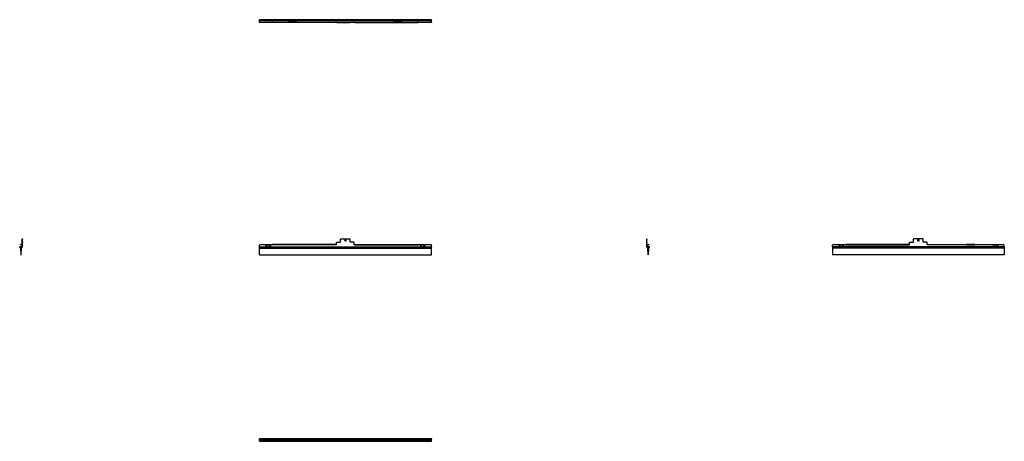
# Model space of a CAD drawing. Extents: x -192 to 42, y -28 to 72.
import ezdxf

# ---------------------------------------------------------------- set-up
doc = ezdxf.new("R2010")
doc.units = 0
doc.header["$MEASUREMENT"] = 0
doc.layers.add('TFR-TRI', color=7, linetype='CONTINUOUS')

msp = doc.modelspace()

# ---------------------------------------------------------------- linework, layer by layer
at = {"layer": 'TFR-TRI', "color": 251, "linetype": 'CONTINUOUS'}
for p, q in [((-94.21, 72.04), (-135.16, 72.04)), ((-135.16, 72.02), (-135.16, 72.04)), ((-135.16, 71.97), (-135.16, 72.02)), ((-135.16, 71.97), (-94.21, 71.97)), ((-135.16, 71.48), (-135.16, 71.97)), ((-135.16, 71.48), (-132.05, 71.48)), ((-116.89, 71.48), (-112.48, 71.48)), ((-97.32, 71.48), (-94.21, 71.48)), ((-94.21, 72.02), (-94.21, 72.04)), ((-94.21, 71.97), (-94.21, 72.02)), ((-94.21, 71.48), (-94.21, 71.97)), ((-191.7, 17.99), (-192.19, 17.99)), ((-192.19, 17.95), (-191.7, 17.95)), ((-191.7, 17.89), (-192.19, 17.89)), ((-192.19, 17.86), (-192.19, 17.84)), ((-192.19, 17.84), (-192.05, 17.7)), ((-192.05, 17.7), (-191.98, 16.11)), ((-191.92, 16.11), (-191.86, 17.7)), ((-191.86, 17.7), (-191.72, 17.84)), ((-191.72, 17.84), (-191.72, 17.86)), ((-191.72, 17.86), (-191.7, 17.86)), ((-191.7, 17.95), (-191.7, 17.99)), ((-191.7, 17.86), (-191.7, 17.89)), ((-135.16, 17.86), (-135.16, 17.89)), ((-135.16, 17.84), (-135.16, 17.86)), ((-135.16, 17.86), (-94.21, 17.86)), ((-135.16, 17.84), (-94.21, 17.84)), ((-135.16, 17.7), (-135.16, 17.84)), ((-135.16, 17.7), (-94.21, 17.7)), ((-135.16, 16.11), (-135.16, 17.7)), ((-94.21, 17.86), (-94.21, 17.89)), ((-94.21, 17.84), (-94.21, 17.86)), ((-94.21, 17.7), (-94.21, 17.84)), ((-94.21, 16.11), (-94.21, 17.7)), ((-42.83, 17.95), (-42.83, 17.99)), ((-42.83, 17.99), (-42.34, 17.99)), ((-42.34, 17.95), (-42.83, 17.95)), ((-42.83, 17.86), (-42.83, 17.89)), ((-42.83, 17.89), (-42.34, 17.89)), ((-42.8, 17.86), (-42.83, 17.86)), ((-42.8, 17.84), (-42.8, 17.86)), ((-42.66, 17.7), (-42.8, 17.84)), ((-42.61, 16.11), (-42.66, 17.7)), ((-42.48, 17.7), (-42.54, 16.11)), ((-42.34, 17.84), (-42.48, 17.7)), ((-42.34, 17.86), (-42.34, 17.84)), ((42.24, 17.99), (1.3, 17.99)), ((1.3, 17.99), (1.3, 17.96)), ((1.3, 17.96), (1.3, 17.89)), ((1.3, 17.89), (1.3, 17.86)), ((42.24, 17.86), (1.3, 17.86)), ((1.3, 17.86), (1.3, 17.84)), ((42.24, 17.84), (1.3, 17.84)), ((1.3, 17.84), (1.3, 17.7)), ((42.24, 17.7), (1.3, 17.7)), ((1.3, 17.7), (1.3, 16.11)), ((42.24, 17.99), (42.24, 17.96)), ((42.24, 17.96), (42.24, 17.89)), ((42.24, 17.89), (42.24, 17.86)), ((42.24, 17.86), (42.24, 17.84)), ((42.24, 17.84), (42.24, 17.7)), ((42.24, 17.7), (42.24, 16.11)), ((-191.98, 16.11), (-191.92, 16.11)), ((-135.16, 16.11), (-94.21, 16.11)), ((-42.54, 16.11), (-42.61, 16.11)), ((42.24, 16.11), (1.3, 16.11)), ((-135.16, -27.73), (-94.21, -27.73)), ((-135.16, -27.76), (-135.16, -27.73)), ((-135.16, -27.76), (-94.21, -27.76)), ((-135.16, -27.9), (-135.16, -27.76)), ((-135.16, -27.9), (-94.21, -27.9)), ((-135.16, -27.95), (-135.16, -27.9)), ((-135.16, -27.95), (-94.21, -27.95)), ((-135.16, -28.02), (-135.16, -27.95)), ((-135.16, -28.02), (-94.21, -28.02)), ((-135.16, -28.08), (-135.16, -28.02)), ((-135.16, -28.08), (-94.21, -28.08)), ((-135.16, -28.22), (-135.16, -28.08)), ((-94.21, -27.76), (-94.21, -27.73)), ((-94.21, -27.9), (-94.21, -27.76)), ((-94.21, -27.95), (-94.21, -27.9)), ((-94.21, -28.02), (-94.21, -27.95)), ((-94.21, -28.08), (-94.21, -28.02)), ((-94.21, -28.22), (-94.21, -28.08)), ((-135.16, -28.27), (-135.16, -28.22)), ((-135.16, -28.22), (-94.21, -28.22)), ((-135.16, -28.29), (-135.16, -28.27)), ((-135.16, -28.29), (-94.21, -28.29)), ((-94.21, -28.27), (-94.21, -28.22)), ((-94.21, -28.29), (-94.21, -28.27))]:
    msp.add_line(p, q, dxfattribs=at)
at = {"layer": 'TFR-TRI', "color": 1, "linetype": 'CONTINUOUS'}
for p, q in [((-135.16, 71.48), (-135.16, 71.48)), ((-132.05, 71.48), (-135.16, 71.48)), ((-135.16, 71.46), (-135.16, 71.48)), ((-135.16, 71.45), (-135.16, 71.46)), ((-135.16, 71.45), (-135.08, 71.45)), ((-135.16, 71.38), (-135.16, 71.45)), ((-135.08, 71.38), (-135.16, 71.38)), ((-135.08, 71.45), (-132.05, 71.45)), ((-135.08, 71.45), (-135.08, 71.38)), ((-132.05, 71.38), (-135.08, 71.38)), ((-131.97, 71.87), (-132.05, 71.79)), ((-132.05, 71.48), (-132.05, 71.79)), ((-132.05, 71.41), (-132.05, 71.48)), ((-116.89, 71.48), (-132.05, 71.48)), ((-132.05, 71.38), (-132.05, 71.41)), ((-116.89, 71.38), (-132.05, 71.38)), ((-128.2, 71.87), (-131.97, 71.87)), ((-128.12, 71.79), (-128.2, 71.87)), ((-128.12, 71.79), (-128.12, 71.75)), ((-128.12, 71.75), (-126.15, 71.75)), ((-126.07, 71.87), (-126.15, 71.79)), ((-126.15, 71.75), (-126.15, 71.79)), ((-116.97, 71.87), (-126.07, 71.87)), ((-116.89, 71.79), (-116.97, 71.87)), ((-116.89, 71.48), (-116.89, 71.79)), ((-112.48, 71.48), (-116.89, 71.48)), ((-116.89, 71.41), (-116.89, 71.48)), ((-116.89, 71.45), (-116.81, 71.45)), ((-116.89, 71.38), (-116.89, 71.41)), ((-116.81, 71.38), (-116.89, 71.38)), ((-116.81, 71.45), (-116.73, 71.45)), ((-116.81, 71.38), (-116.81, 71.45)), ((-116.73, 71.38), (-116.81, 71.38)), ((-116.73, 71.45), (-115.95, 71.45)), ((-116.73, 71.45), (-116.73, 71.38)), ((-116.73, 71.38), (-115.95, 71.38)), ((-115.95, 71.45), (-115.87, 71.45)), ((-115.95, 71.38), (-115.95, 71.45)), ((-115.87, 71.38), (-115.95, 71.38)), ((-115.87, 71.45), (-115.79, 71.45)), ((-115.87, 71.38), (-115.87, 71.45)), ((-115.79, 71.38), (-115.87, 71.38)), ((-115.79, 71.45), (-113.58, 71.45)), ((-115.79, 71.45), (-115.79, 71.38)), ((-115.79, 71.38), (-113.58, 71.38)), ((-113.58, 71.38), (-113.58, 71.45)), ((-113.58, 71.45), (-113.51, 71.45)), ((-113.51, 71.38), (-113.58, 71.38)), ((-113.51, 71.45), (-113.43, 71.45)), ((-113.51, 71.45), (-113.51, 71.38)), ((-113.43, 71.38), (-113.51, 71.38)), ((-112.64, 71.45), (-113.43, 71.45)), ((-113.43, 71.45), (-113.43, 71.38)), ((-112.64, 71.38), (-113.43, 71.38)), ((-112.64, 71.45), (-112.56, 71.45)), ((-112.64, 71.38), (-112.64, 71.45)), ((-112.56, 71.38), (-112.64, 71.38)), ((-112.56, 71.45), (-112.56, 71.38)), ((-112.56, 71.45), (-112.48, 71.45)), ((-112.48, 71.38), (-112.56, 71.38)), ((-112.4, 71.87), (-112.48, 71.79)), ((-112.48, 71.48), (-112.48, 71.79)), ((-112.48, 71.41), (-112.48, 71.48)), ((-112.48, 71.48), (-97.32, 71.48)), ((-112.48, 71.38), (-112.48, 71.41)), ((-112.48, 71.38), (-97.32, 71.38)), ((-112.4, 71.87), (-103.31, 71.87)), ((-103.23, 71.79), (-103.31, 71.87)), ((-103.23, 71.79), (-103.23, 71.75)), ((-103.23, 71.75), (-101.26, 71.75)), ((-101.18, 71.87), (-101.26, 71.79)), ((-101.26, 71.75), (-101.26, 71.79)), ((-101.18, 71.87), (-97.4, 71.87)), ((-97.32, 71.79), (-97.4, 71.87)), ((-97.32, 71.48), (-97.32, 71.79)), ((-94.21, 71.48), (-97.32, 71.48)), ((-97.32, 71.41), (-97.32, 71.48)), ((-97.32, 71.45), (-94.29, 71.45)), ((-97.32, 71.38), (-97.32, 71.41)), ((-94.29, 71.38), (-97.32, 71.38)), ((-94.29, 71.45), (-94.21, 71.45)), ((-94.29, 71.38), (-94.29, 71.45)), ((-94.21, 71.38), (-94.29, 71.38)), ((-94.21, 71.48), (-94.21, 71.48)), ((-94.21, 71.46), (-94.21, 71.48)), ((-94.21, 71.45), (-94.21, 71.46)), ((-94.21, 71.45), (-94.21, 71.38)), ((-191.66, 19.92), (-191.6, 19.92)), ((-191.66, 19.84), (-191.66, 19.92)), ((-191.66, 19.21), (-191.66, 19.84)), ((-191.6, 19.84), (-191.66, 19.84)), ((-191.66, 19.13), (-191.66, 19.21)), ((-191.66, 19.21), (-191.6, 19.21)), ((-191.66, 19.05), (-191.66, 19.13)), ((-191.66, 19.13), (-191.6, 19.13)), ((-191.66, 18.55), (-191.66, 19.05)), ((-191.6, 19.05), (-191.66, 19.05)), ((-191.6, 19.92), (-191.6, 19.84)), ((-191.6, 19.21), (-191.6, 19.84)), ((-191.6, 19.21), (-191.6, 19.13)), ((-191.6, 19.13), (-191.6, 19.05)), ((-191.6, 18.46), (-191.6, 19.05)), ((-116.73, 19.13), (-116.81, 19.05)), ((-116.81, 18.46), (-116.81, 19.05)), ((-116.73, 19.13), (-115.95, 19.13)), ((-115.87, 19.21), (-115.95, 19.13)), ((-115.79, 19.92), (-115.87, 19.84)), ((-115.87, 19.21), (-115.87, 19.84)), ((-115.79, 19.92), (-113.58, 19.92)), ((-114.78, 19.64), (-114.6, 19.64)), ((-114.6, 19.43), (-114.78, 19.43)), ((-113.51, 19.84), (-113.58, 19.92)), ((-113.51, 19.21), (-113.51, 19.84)), ((-113.43, 19.13), (-113.51, 19.21)), ((-112.64, 19.13), (-113.43, 19.13)), ((-112.56, 19.05), (-112.64, 19.13)), ((-112.56, 18.46), (-112.56, 19.05)), ((-42.93, 19.92), (-42.86, 19.92)), ((-42.93, 19.84), (-42.93, 19.92)), ((-42.93, 19.21), (-42.93, 19.84)), ((-42.86, 19.84), (-42.93, 19.84)), ((-42.93, 19.13), (-42.93, 19.21)), ((-42.93, 19.21), (-42.86, 19.21)), ((-42.93, 19.05), (-42.93, 19.13)), ((-42.93, 19.13), (-42.86, 19.13)), ((-42.86, 19.05), (-42.93, 19.05)), ((-42.93, 18.46), (-42.93, 19.05)), ((-42.86, 19.92), (-42.86, 19.84)), ((-42.86, 19.21), (-42.86, 19.84)), ((-42.86, 19.21), (-42.86, 19.13)), ((-42.86, 19.13), (-42.86, 19.05)), ((-42.86, 18.55), (-42.86, 19.05)), ((19.72, 19.13), (19.64, 19.05)), ((19.64, 18.46), (19.64, 19.05)), ((19.72, 19.13), (20.51, 19.13)), ((20.59, 19.21), (20.51, 19.13)), ((20.67, 19.92), (20.59, 19.84)), ((20.59, 19.21), (20.59, 19.84)), ((22.87, 19.92), (20.67, 19.92)), ((21.68, 19.64), (21.86, 19.64)), ((21.86, 19.43), (21.68, 19.43)), ((22.95, 19.84), (22.87, 19.92)), ((22.95, 19.21), (22.95, 19.84)), ((23.03, 19.13), (22.95, 19.21)), ((23.82, 19.13), (23.03, 19.13)), ((23.9, 19.05), (23.82, 19.13)), ((23.9, 18.46), (23.9, 19.05)), ((-192.2, 17.9), (-192.2, 17.95)), ((-191.69, 17.96), (-192.13, 17.96)), ((-192.13, 17.96), (-192.13, 17.89)), ((-191.69, 17.89), (-192.13, 17.89)), ((-192.09, 18.49), (-192.09, 18.56)), ((-192.09, 18.56), (-192.01, 18.56)), ((-192.01, 18.49), (-192.09, 18.49)), ((-191.69, 18.56), (-192.01, 18.56)), ((-192.01, 18.56), (-192.01, 18.49)), ((-191.69, 18.49), (-192.01, 18.49)), ((-191.69, 18.56), (-191.69, 18.49)), ((-191.69, 17.96), (-191.69, 17.89)), ((-191.66, 18.38), (-191.66, 18.46)), ((-191.66, 18.46), (-191.6, 18.46)), ((-191.66, 17.99), (-191.66, 18.38)), ((-191.6, 18.38), (-191.66, 18.38)), ((-191.66, 17.99), (-191.6, 17.99)), ((-191.6, 18.46), (-191.6, 18.38)), ((-191.6, 17.99), (-191.6, 18.38)), ((-135.08, 18.46), (-135.16, 18.38)), ((-135.16, 17.99), (-135.16, 18.38)), ((-135.16, 17.99), (-94.21, 17.99)), ((-135.16, 17.99), (-135.16, 17.92)), ((-135.16, 17.92), (-135.16, 17.89)), ((-135.16, 17.89), (-94.21, 17.89)), ((-132.05, 18.46), (-135.08, 18.46)), ((-133.54, 18.32), (-133.36, 18.32)), ((-133.36, 18.11), (-133.54, 18.11)), ((-132.75, 18.32), (-132.58, 18.32)), ((-132.58, 18.11), (-132.75, 18.11)), ((-132.05, 18.53), (-132.05, 18.56)), ((-116.89, 18.56), (-132.05, 18.56)), ((-132.05, 18.46), (-132.05, 18.53)), ((-116.89, 18.46), (-132.05, 18.46)), ((-116.89, 18.53), (-116.89, 18.56)), ((-116.89, 18.46), (-116.89, 18.53)), ((-116.81, 18.46), (-116.89, 18.46)), ((-112.48, 18.46), (-112.56, 18.46)), ((-112.48, 18.53), (-112.48, 18.56)), ((-112.48, 18.56), (-97.32, 18.56)), ((-112.48, 18.46), (-112.48, 18.53)), ((-112.48, 18.46), (-97.32, 18.46)), ((-97.32, 18.53), (-97.32, 18.56)), ((-97.32, 18.46), (-97.32, 18.53)), ((-94.29, 18.46), (-97.32, 18.46)), ((-96.62, 18.32), (-96.8, 18.32)), ((-96.8, 18.11), (-96.62, 18.11)), ((-95.83, 18.32), (-96.01, 18.32)), ((-96.01, 18.11), (-95.83, 18.11)), ((-94.21, 18.38), (-94.29, 18.46)), ((-94.21, 17.99), (-94.21, 18.38)), ((-94.21, 17.99), (-94.21, 17.92)), ((-94.21, 17.92), (-94.21, 17.89)), ((-42.93, 18.38), (-42.93, 18.46)), ((-42.93, 18.46), (-42.86, 18.46)), ((-42.93, 17.99), (-42.93, 18.38)), ((-42.86, 18.38), (-42.93, 18.38)), ((-42.93, 17.99), (-42.86, 17.99)), ((-42.86, 18.46), (-42.86, 18.38)), ((-42.86, 17.99), (-42.86, 18.38)), ((-42.83, 18.56), (-42.83, 18.49)), ((-42.83, 18.56), (-42.52, 18.56)), ((-42.83, 18.49), (-42.52, 18.49)), ((-42.83, 17.96), (-42.4, 17.96)), ((-42.83, 17.89), (-42.83, 17.96)), ((-42.83, 17.89), (-42.4, 17.89)), ((-42.52, 18.49), (-42.52, 18.56)), ((-42.52, 18.56), (-42.44, 18.56)), ((-42.44, 18.49), (-42.52, 18.49)), ((-42.44, 18.56), (-42.44, 18.49)), ((-42.4, 17.89), (-42.4, 17.96)), ((-42.32, 17.95), (-42.32, 17.9)), ((1.38, 18.46), (1.3, 18.38)), ((1.3, 17.99), (1.3, 18.38)), ((4.4, 18.46), (1.38, 18.46)), ((3.1, 18.32), (2.92, 18.32)), ((2.92, 18.11), (3.1, 18.11)), ((3.88, 18.32), (3.71, 18.32)), ((3.71, 18.11), (3.88, 18.11)), ((4.4, 18.49), (4.4, 18.56)), ((4.4, 18.56), (4.48, 18.56)), ((4.4, 18.48), (4.4, 18.49)), ((4.48, 18.49), (4.4, 18.49)), ((4.4, 18.46), (4.4, 18.48)), ((4.4, 18.46), (19.57, 18.46)), ((8.26, 18.56), (4.48, 18.56)), ((4.48, 18.56), (4.48, 18.49)), ((4.48, 18.49), (8.26, 18.49)), ((8.26, 18.49), (8.26, 18.56)), ((8.26, 18.56), (8.34, 18.56)), ((8.34, 18.49), (8.26, 18.49)), ((10.31, 18.56), (8.34, 18.56)), ((8.34, 18.56), (8.34, 18.49)), ((8.34, 18.49), (10.31, 18.49)), ((10.31, 18.56), (10.39, 18.56)), ((10.31, 18.49), (10.31, 18.56)), ((10.39, 18.49), (10.31, 18.49)), ((19.49, 18.56), (10.39, 18.56)), ((10.39, 18.56), (10.39, 18.49)), ((10.39, 18.49), (19.49, 18.49)), ((19.49, 18.49), (19.49, 18.56)), ((19.49, 18.56), (19.57, 18.56)), ((19.57, 18.49), (19.49, 18.49)), ((19.57, 18.56), (19.57, 18.49)), ((19.57, 18.48), (19.57, 18.49)), ((19.57, 18.46), (19.57, 18.48)), ((19.64, 18.46), (19.57, 18.46)), ((23.98, 18.46), (23.9, 18.46)), ((23.98, 18.49), (23.98, 18.56)), ((23.98, 18.56), (24.05, 18.56)), ((23.98, 18.48), (23.98, 18.49)), ((24.05, 18.49), (23.98, 18.49)), ((23.98, 18.46), (23.98, 18.48)), ((39.14, 18.46), (23.98, 18.46)), ((24.05, 18.56), (33.15, 18.56)), ((24.05, 18.56), (24.05, 18.49)), ((33.15, 18.49), (24.05, 18.49)), ((33.15, 18.56), (33.23, 18.56)), ((33.15, 18.49), (33.15, 18.56)), ((33.23, 18.49), (33.15, 18.49)), ((35.2, 18.56), (33.23, 18.56)), ((33.23, 18.56), (33.23, 18.49)), ((33.23, 18.49), (35.2, 18.49)), ((35.2, 18.56), (35.28, 18.56)), ((35.2, 18.49), (35.2, 18.56)), ((35.28, 18.49), (35.2, 18.49)), ((35.28, 18.56), (39.06, 18.56)), ((35.28, 18.56), (35.28, 18.49)), ((39.06, 18.49), (35.28, 18.49)), ((39.06, 18.49), (39.06, 18.56)), ((39.06, 18.56), (39.14, 18.56)), ((39.14, 18.49), (39.06, 18.49)), ((39.14, 18.56), (39.14, 18.49)), ((39.14, 18.48), (39.14, 18.49)), ((39.14, 18.46), (39.14, 18.48)), ((42.16, 18.46), (39.14, 18.46)), ((39.66, 18.32), (39.84, 18.32)), ((39.84, 18.11), (39.66, 18.11)), ((40.45, 18.32), (40.62, 18.32)), ((40.62, 18.11), (40.45, 18.11)), ((42.24, 18.38), (42.16, 18.46)), ((42.24, 17.99), (42.24, 18.38)), ((-135.16, -27.64), (-94.21, -27.64)), ((-135.16, -27.64), (-135.16, -27.66)), ((-135.16, -27.66), (-135.16, -27.73)), ((-135.16, -27.73), (-94.21, -27.73)), ((-135.16, -27.73), (-135.16, -27.73)), ((-94.21, -27.64), (-94.21, -27.66)), ((-94.21, -27.66), (-94.21, -27.73)), ((-94.21, -27.73), (-94.21, -27.73))]:
    msp.add_line(p, q, dxfattribs=at)
for centre, radius, start, end in [((-114.78, 19.53), 0.108, 90, 270), ((-114.6, 19.53), 0.108, 270, 90), ((21.68, 19.53), 0.108, 90, 270), ((21.86, 19.53), 0.108, 270, 90), ((-191.69, 18.46), 0.0945, 0, 90), ((-191.69, 18.46), 0.0315, 0, 90), ((-191.69, 17.99), 0.0315, 270, 0), ((-191.69, 17.99), 0.0945, 270, 0), ((-133.54, 18.21), 0.108, 90, 270), ((-133.36, 18.21), 0.108, 270, 90), ((-132.75, 18.21), 0.108, 90, 270), ((-132.58, 18.21), 0.108, 270, 90), ((-96.8, 18.21), 0.108, 90, 270), ((-96.62, 18.21), 0.108, 270, 90), ((-96.01, 18.21), 0.108, 90, 270), ((-95.83, 18.21), 0.108, 270, 90), ((-42.83, 18.46), 0.0945, 90, 180), ((-42.83, 17.99), 0.0945, 180, 270), ((-42.83, 18.46), 0.0315, 90, 180), ((-42.83, 17.99), 0.0315, 180, 270), ((2.92, 18.21), 0.108, 90, 270), ((3.1, 18.21), 0.108, 270, 90), ((3.71, 18.21), 0.108, 90, 270), ((3.88, 18.21), 0.108, 270, 90), ((39.66, 18.21), 0.108, 90, 270), ((39.84, 18.21), 0.108, 270, 90), ((40.45, 18.21), 0.108, 90, 270), ((40.62, 18.21), 0.108, 270, 90)]:
    msp.add_arc(centre, radius, start, end, dxfattribs=at)
at = {"layer": 'TFR-TRI', "color": 251, "linetype": 'CONTINUOUS'}
for centre, radius, start, end in [((-192.19, 17.92), 0.0696, 90, 270), ((-192.19, 17.92), 0.0302, 90, 270), ((-42.34, 17.92), 0.0696, 270, 90), ((-42.34, 17.92), 0.0302, 270, 90)]:
    msp.add_arc(centre, radius, start, end, dxfattribs=at)

doc.saveas('drawing.dxf')
